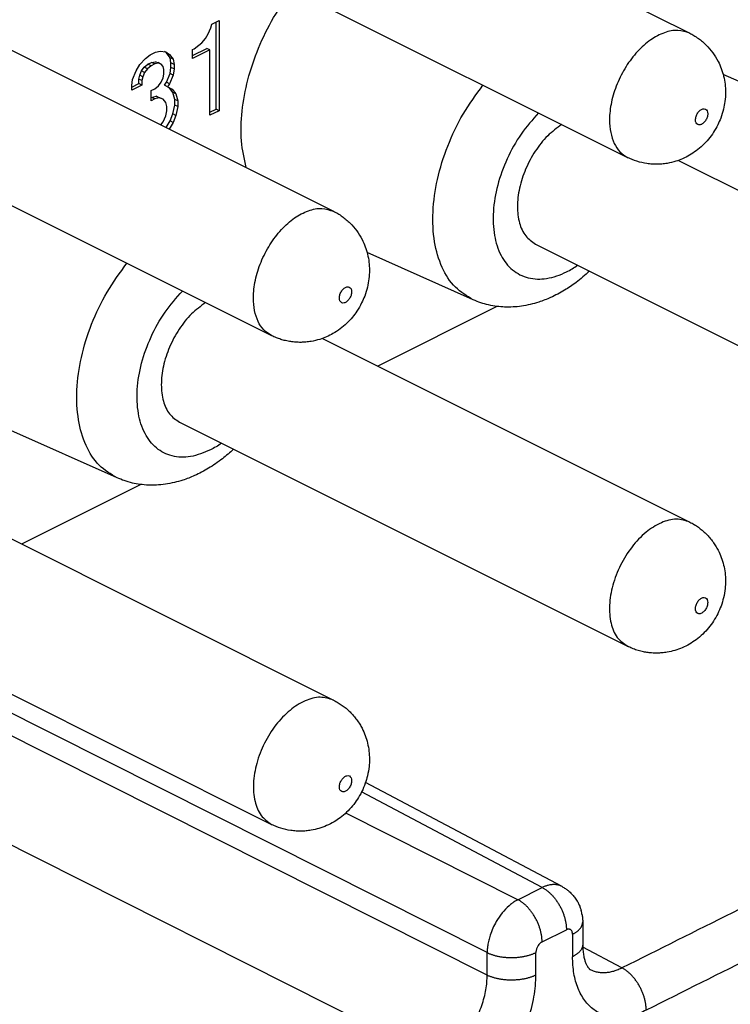
# Model space of a CAD drawing. Units: millimetres. Extents: x 0 to 210, y 0 to 297.
# Drawn here: x 174 to 178, y 257 to 263 of the extents above; entities that cross this region are included whole.
import ezdxf

# ---------------------------------------------------------------- set-up
doc = ezdxf.new("R2010")
doc.units = ezdxf.units.MM

msp = doc.modelspace()

# ---------------------------------------------------------------- linework, layer by layer
at = {"color": 7, "linetype": 'Continuous'}
for p, q in [((175.539, 263.8982), (178.1199, 262.6077)), ((175.1812, 263.1826), (177.7622, 261.8922)), ((173.4884, 262.8729), (176.0693, 261.5824)), ((175.3628, 262.6379), (175.3681, 262.6601)), ((175.3681, 262.6601), (175.4105, 262.6813)), ((175.3928, 262.1705), (175.3928, 262.6724)), ((175.4105, 262.6813), (175.4105, 262.1617)), ((175.3309, 262.5765), (175.3469, 262.604)), ((175.3469, 262.604), (175.3628, 262.6379)), ((175.2938, 262.5385), (175.3097, 262.5529)), ((175.3097, 262.5529), (175.3309, 262.5765)), ((175.0127, 262.4824), (175.0446, 262.4983)), ((175.0446, 262.4983), (175.0711, 262.5051)), ((175.0711, 262.5051), (175.1029, 262.5015)), ((175.1064, 262.495), (175.0964, 262.5022)), ((175.1029, 262.5015), (175.1241, 262.4861)), ((175.1276, 262.4666), (175.1064, 262.495)), ((175.1241, 262.4861), (175.1064, 262.495)), ((175.1241, 262.4861), (175.1453, 262.4578)), ((175.2567, 262.4792), (175.3398, 262.5207)), ((175.2567, 262.5134), (175.2673, 262.5187)), ((175.2567, 262.4615), (175.2567, 262.5134)), ((175.3575, 262.5119), (175.2567, 262.4615)), ((175.2673, 262.5187), (175.2938, 262.5385)), ((175.3575, 262.5119), (175.3398, 262.5207)), ((175.3575, 262.1351), (175.3575, 262.5119)), ((174.9544, 262.4272), (174.9862, 262.4626)), ((174.9792, 262.4118), (175.0004, 262.4289)), ((174.9862, 262.4626), (175.0127, 262.4824)), ((175.0004, 262.4289), (175.0216, 262.4395)), ((175.018, 262.4201), (175.0004, 262.4289)), ((175.0393, 262.4307), (175.018, 262.4201)), ((175.0216, 262.4395), (175.0428, 262.4437)), ((175.0393, 262.4307), (175.0216, 262.4395)), ((175.0605, 262.4348), (175.0393, 262.4307)), ((175.0605, 262.4348), (175.0428, 262.4437)), ((175.0428, 262.4437), (175.0587, 262.4386)), ((175.0764, 262.4298), (175.0587, 262.4386)), ((175.0764, 262.4298), (175.0605, 262.4348)), ((175.087, 262.4156), (175.0764, 262.4298)), ((175.133, 262.4368), (175.1276, 262.4666)), ((175.1453, 262.4578), (175.1276, 262.4666)), ((175.133, 262.4108), (175.133, 262.4368)), ((175.1506, 262.4279), (175.133, 262.4368)), ((175.1453, 262.4578), (175.1506, 262.4279)), ((175.1506, 262.4279), (175.1506, 262.402)), ((174.912, 262.3411), (174.9332, 262.3907)), ((174.9332, 262.3907), (174.9544, 262.4272)), ((174.9526, 262.3661), (174.9632, 262.3909)), ((174.9632, 262.3909), (174.9792, 262.4118)), ((174.9809, 262.3821), (174.9632, 262.3909)), ((174.9809, 262.3821), (174.9703, 262.3573)), ((174.9968, 262.403), (174.9792, 262.4118)), ((174.9968, 262.403), (174.9809, 262.3821)), ((175.018, 262.4201), (174.9968, 262.403)), ((175.0923, 262.3988), (175.087, 262.4156)), ((175.087, 262.3506), (175.0923, 262.3728)), ((175.0923, 262.3728), (175.0923, 262.3988)), ((175.1064, 262.3261), (175.1276, 262.3757)), ((175.1276, 262.3757), (175.133, 262.4108)), ((175.1453, 262.3668), (175.1276, 262.3757)), ((175.1506, 262.402), (175.133, 262.4108)), ((175.1506, 262.402), (175.1453, 262.3668)), ((174.9067, 262.306), (174.912, 262.3411)), ((174.9067, 262.2977), (174.9473, 262.318)), ((174.9473, 262.344), (174.9526, 262.3661)), ((174.965, 262.3351), (174.9473, 262.344)), ((174.9473, 262.318), (174.9473, 262.344)), ((174.965, 262.3091), (174.9473, 262.318)), ((174.9703, 262.3573), (174.9526, 262.3661)), ((174.9703, 262.3573), (174.965, 262.3351)), ((174.965, 262.3351), (174.965, 262.3091)), ((175.0605, 262.3049), (175.0764, 262.3259)), ((175.0764, 262.3259), (175.087, 262.3506)), ((175.0958, 262.3078), (175.1064, 262.3261)), ((175.1241, 262.3172), (175.1064, 262.3261)), ((175.1241, 262.3172), (175.1135, 262.299)), ((175.1453, 262.3668), (175.1241, 262.3172)), ((178.9245, 262.0979), (178.3128, 262.3707)), ((174.965, 262.3091), (174.9067, 262.28)), ((174.9067, 262.28), (174.9067, 262.306)), ((175.018, 262.2772), (175.0393, 262.2878)), ((175.018, 262.2187), (175.018, 262.2772)), ((175.0393, 262.2878), (175.0605, 262.3049)), ((175.1135, 262.299), (175.0958, 262.3078)), ((175.1135, 262.299), (175.14, 262.2862)), ((175.1436, 262.2667), (175.1228, 262.2945)), ((175.14, 262.2862), (175.1612, 262.2579)), ((175.1612, 262.2579), (175.1436, 262.2667)), ((175.1542, 262.2265), (175.1436, 262.2667)), ((175.1612, 262.2579), (175.1718, 262.2177)), ((175.018, 262.2364), (175.0216, 262.2382)), ((175.0393, 262.2294), (175.018, 262.2187)), ((175.0216, 262.2382), (175.0481, 262.245)), ((175.0393, 262.2294), (175.0216, 262.2382)), ((175.0658, 262.2361), (175.0393, 262.2294)), ((175.0658, 262.2361), (175.0481, 262.245)), ((175.0481, 262.245), (175.0693, 262.2361)), ((175.087, 262.2272), (175.0658, 262.2361)), ((175.087, 262.2272), (175.0693, 262.2361)), ((175.1029, 262.2092), (175.087, 262.2272)), ((175.1082, 262.1859), (175.1029, 262.2092)), ((175.1718, 262.2177), (175.1542, 262.2265)), ((175.1542, 262.1941), (175.1542, 262.2265)), ((175.1718, 262.2177), (175.1718, 262.1852)), ((173.1306, 262.1573), (175.7116, 260.8669)), ((175.1029, 262.1313), (175.1082, 262.1599)), ((175.1082, 262.1599), (175.1082, 262.1859)), ((175.1436, 262.1433), (175.1542, 262.1941)), ((175.1718, 262.1852), (175.1542, 262.1941)), ((175.1718, 262.1852), (175.1612, 262.1345)), ((175.3575, 262.1528), (175.3928, 262.1705)), ((175.4105, 262.1617), (175.3575, 262.1351)), ((175.4105, 262.1617), (175.3928, 262.1705)), ((175.0746, 262.0798), (175.087, 262.0973)), ((175.087, 262.0973), (175.1029, 262.1313)), ((175.1053, 262.0644), (175.1276, 262.1029)), ((175.1453, 262.094), (175.123, 262.0556)), ((175.1276, 262.1029), (175.1436, 262.1433)), ((175.1453, 262.094), (175.1276, 262.1029)), ((175.1612, 262.1345), (175.1436, 262.1433)), ((175.1612, 262.1345), (175.1453, 262.094)), ((178.0559, 261.8757), (180.1705, 260.8184)), ((177.2318, 261.3934), (179.8128, 260.1029)), ((176.8739, 261.0726), (176.2622, 261.3454)), ((177.0103, 261.0346), (176.3236, 260.6913)), ((176.0053, 260.8504), (178.1199, 259.7931)), ((175.1812, 260.3681), (177.7622, 259.0776)), ((174.8233, 260.0473), (174.2116, 260.3201)), ((174.9596, 260.0093), (174.273, 259.666)), ((173.9547, 259.8251), (176.0693, 258.7678)), ((173.1306, 259.3427), (175.7116, 258.0523)), ((177.385, 257.6944), (176.2534, 258.2936)), ((177.385, 257.6944), (177.385, 257.6944)), ((177.504, 257.4908), (177.504, 257.3609))]:
    msp.add_line(p, q, dxfattribs=at)
at = {"color": 2, "linetype": 'Continuous'}
for p, q in [((176.9536, 257.3138), (173.3618, 259.1201)), ((176.9536, 257.1838), (173.2458, 259.0485)), ((176.6708, 256.6961), (172.514, 258.7865)), ((177.2705, 257.6887), (176.2306, 258.2393)), ((177.1304, 257.6187), (176.1389, 258.1173)), ((177.1304, 257.6187), (177.2705, 257.6887)), ((177.27, 257.3757), (177.4101, 257.4457)), ((177.4454, 257.4201), (177.4454, 257.2902)), ((177.7301, 257.2257), (177.5043, 257.3452))]:
    msp.add_line(p, q, dxfattribs=at)
at = {"color": 7, "linetype": 'Continuous'}
msp.add_arc((177.2648, 257.4922), 0.2391, 9.5265, 15.4689, dxfattribs=at)
for points, knots in [([(175.5657, 261.8342), (175.5548, 261.885), (175.5318, 261.9917), (175.5389, 262.1633), (175.572, 262.3433), (175.634, 262.5244), (175.7189, 262.6995), (175.7945, 262.8049), (175.8321, 262.8572)], [0, 0, 0, 0, 0.155307, 0.326446, 0.510569, 0.703178, 0.898834, 1.091783, 1.091783, 1.091783, 1.091783]), ([(178.1199, 262.6077), (178.128, 262.6035), (178.1452, 262.5944), (178.1696, 262.5782), (178.1934, 262.5598), (178.2222, 262.5333), (178.2543, 262.4961), (178.2908, 262.437), (178.3191, 262.3606), (178.3285, 262.2813), (178.3243, 262.2176), (178.315, 262.1676), (178.301, 262.1224), (178.2749, 262.0629), (178.2312, 261.9956), (178.1726, 261.9395), (178.1201, 261.9048), (178.0808, 261.8848), (178.0376, 261.8686), (177.9971, 261.8589), (177.9609, 261.8543), (177.9316, 261.8528), (177.9029, 261.8536), (177.8639, 261.8578), (177.8158, 261.8683), (177.78, 261.8842), (177.7622, 261.8922)], [0, 0, 0, 0, 0.0272, 0.05836, 0.087811, 0.117303, 0.175683, 0.23443, 0.325227, 0.41761, 0.471735, 0.516008, 0.569951, 0.61332, 0.710634, 0.808703, 0.854028, 0.899016, 0.940872, 0.992202, 1.023294, 1.050527, 1.08001, 1.109419, 1.168078, 1.22663, 1.22663, 1.22663, 1.22663]), ([(177.3828, 262.0819), (177.3549, 262.0613), (177.2965, 262.0182), (177.2276, 261.9292), (177.1723, 261.8275), (177.137, 261.7192), (177.1238, 261.613), (177.1348, 261.5184), (177.1685, 261.438), (177.2115, 261.4077), (177.2318, 261.3934)], [0, 0, 0, 0, 0.1035629, 0.2167545, 0.3341294, 0.449426, 0.5567798, 0.6520081, 0.7341853, 0.8074002, 0.8074002, 0.8074002, 0.8074002]), ([(176.0693, 261.5824), (176.0773, 261.5782), (176.0946, 261.5691), (176.119, 261.5529), (176.1428, 261.5345), (176.1716, 261.508), (176.2036, 261.4708), (176.2402, 261.4117), (176.2685, 261.3353), (176.2777, 261.2576), (176.2739, 261.194), (176.2649, 261.1439), (176.2504, 261.0971), (176.2301, 261.0507), (176.2064, 261.0101), (176.1772, 260.9709), (176.145, 260.9363), (176.1073, 260.9043), (176.0683, 260.8788), (176.0288, 260.859), (175.987, 260.8433), (175.9465, 260.8336), (175.9102, 260.829), (175.8803, 260.8275), (175.8516, 260.8283), (175.8216, 260.8316), (175.7933, 260.837), (175.7656, 260.8447), (175.7386, 260.8542), (175.721, 260.8624), (175.7116, 260.8669)], [0, 0, 0, 0, 0.0272, 0.05836, 0.087811, 0.117303, 0.175683, 0.23443, 0.325227, 0.41761, 0.466838, 0.51601, 0.569953, 0.613322, 0.667643, 0.710634, 0.759807, 0.809034, 0.858683, 0.899347, 0.941203, 0.992533, 1.023624, 1.050858, 1.082297, 1.109749, 1.141234, 1.168692, 1.195892, 1.227052, 1.227052, 1.227052, 1.227052]), ([(177.5434, 261.2376), (177.518, 261.2153), (177.4726, 261.1755), (177.3971, 261.1251), (177.3252, 261.0868), (177.2423, 261.0546), (177.1535, 261.0335), (177.0721, 261.029), (177.0087, 261.0341), (176.9626, 261.0423), (176.9167, 261.0549), (176.8881, 261.0667), (176.8739, 261.0726)], [0, 0, 0, 0, 0.1013323, 0.1809429, 0.2717517, 0.3449598, 0.4473861, 0.5443161, 0.5881011, 0.6378993, 0.6844451, 0.7306272, 0.7306272, 0.7306272, 0.7306272]), ([(175.3322, 261.0566), (175.3043, 261.036), (175.2459, 260.9929), (175.1769, 260.9039), (175.1217, 260.8022), (175.0864, 260.6939), (175.0732, 260.5877), (175.0842, 260.4931), (175.1179, 260.4127), (175.1609, 260.3824), (175.1812, 260.3681)], [0, 0, 0, 0, 0.1035629, 0.2167545, 0.3341294, 0.449426, 0.5567798, 0.6520081, 0.7341853, 0.8074002, 0.8074002, 0.8074002, 0.8074002]), ([(175.4928, 260.2123), (175.4719, 260.1937), (175.4266, 260.1538), (175.3516, 260.1025), (175.2746, 260.0615), (175.2084, 260.0358), (175.1519, 260.0199), (175.1013, 260.0101), (175.0511, 260.0053), (175.0021, 260.005), (174.956, 260.009), (174.909, 260.0177), (174.8651, 260.0299), (174.8365, 260.0418), (174.8233, 260.0473)], [0, 0, 0, 0, 0.0838636, 0.1809417, 0.2717506, 0.3449586, 0.3936687, 0.4476864, 0.4993776, 0.544507, 0.5945598, 0.6380903, 0.6877756, 0.7308177, 0.7308177, 0.7308177, 0.7308177]), ([(178.1199, 259.7931), (178.1291, 259.7883), (178.1463, 259.7791), (178.1701, 259.7632), (178.1929, 259.7456), (178.2151, 259.7253), (178.2356, 259.7032), (178.2538, 259.6801), (178.2698, 259.6564), (178.2943, 259.6131), (178.3191, 259.546), (178.328, 259.4702), (178.3247, 259.4066), (178.3163, 259.3581), (178.3016, 259.3095), (178.2823, 259.2647), (178.2581, 259.2224), (178.2291, 259.183), (178.1957, 259.147), (178.147, 259.1058), (178.0794, 259.0665), (178.0102, 259.046), (177.9609, 259.0397), (177.9309, 259.0382), (177.9022, 259.0391), (177.8736, 259.0422), (177.8452, 259.0474), (177.8162, 259.0553), (177.788, 259.0654), (177.7704, 259.0737), (177.7622, 259.0776)], [0, 0, 0, 0, 0.03116, 0.05836, 0.085818, 0.117303, 0.148729, 0.176194, 0.205302, 0.23452, 0.325317, 0.4177, 0.461328, 0.516098, 0.564842, 0.613412, 0.661982, 0.710726, 0.759899, 0.809126, 0.90151, 0.992307, 1.023399, 1.050632, 1.082071, 1.109523, 1.136988, 1.168466, 1.199626, 1.226826, 1.226826, 1.226826, 1.226826]), ([(176.0693, 258.7678), (176.0785, 258.7629), (176.0957, 258.7538), (176.1195, 258.7379), (176.1422, 258.7203), (176.164, 258.7005), (176.1846, 258.6784), (176.2032, 258.6549), (176.2195, 258.6305), (176.2439, 258.5872), (176.2685, 258.5207), (176.2774, 258.4449), (176.2741, 258.3813), (176.2661, 258.3347), (176.2517, 258.286), (176.2263, 258.2261), (176.1806, 258.1557), (176.123, 258.1007), (176.0708, 258.0657), (176.0301, 258.0447), (175.9854, 258.0282), (175.9455, 258.0189), (175.9109, 258.0144), (175.8823, 258.013), (175.8529, 258.0137), (175.8139, 258.0178), (175.7652, 258.0285), (175.7294, 258.0443), (175.7116, 258.0523)], [0, 0, 0, 0, 0.03116, 0.05836, 0.085818, 0.117303, 0.146712, 0.176194, 0.207264, 0.23452, 0.325317, 0.4177, 0.461328, 0.516098, 0.55909, 0.61341, 0.710724, 0.808793, 0.849744, 0.899105, 0.945898, 0.992293, 1.02151, 1.050618, 1.078083, 1.109509, 1.168169, 1.22672, 1.22672, 1.22672, 1.22672]), ([(177.385, 257.6944), (177.3915, 257.6907), (177.4036, 257.6839), (177.4227, 257.6696), (177.4406, 257.6532), (177.4581, 257.6326), (177.4717, 257.6123), (177.4824, 257.5917), (177.49, 257.5734), (177.4936, 257.5614), (177.4952, 257.556)], [0, 0, 0, 0, 0.022328, 0.0417704, 0.0714591, 0.0950175, 0.1225127, 0.1445644, 0.1647676, 0.1819149, 0.1819149, 0.1819149, 0.1819149]), ([(177.5006, 257.5318), (177.5012, 257.5278), (177.5023, 257.5205), (177.5033, 257.5096), (177.5039, 257.4999), (177.504, 257.4936), (177.504, 257.4909)], [0, 0, 0, 0, 0.01194777, 0.02233394, 0.03279602, 0.04107861, 0.04107861, 0.04107861, 0.04107861]), ([(177.504, 257.4908), (177.504, 257.4908), (177.504, 257.4908), (177.504, 257.4908), (177.504, 257.4908), (177.504, 257.4908), (177.504, 257.4909), (177.504, 257.4909), (177.504, 257.4909), (177.504, 257.4909), (177.504, 257.4909)], [0, 0, 0, 0, 0.00000467044, 0.00000934049, 0.00001401048, 0.00001868047, 0.00002335045, 0.00002802044, 0.00003269043, 0.00003736041, 0.00003736041, 0.00003736041, 0.00003736041]), ([(177.504, 257.3609), (177.504, 257.3609), (177.504, 257.3609), (177.504, 257.3609), (177.504, 257.3609)], [0, 0, 0, 0, 0.000002988307, 0.000005976614, 0.000005976614, 0.000005976614, 0.000005976614]), ([(177.504, 257.3609), (177.504, 257.3576), (177.504, 257.3517), (177.5043, 257.344), (177.505, 257.3294), (177.507, 257.3085), (177.5119, 257.2828), (177.5181, 257.2616), (177.524, 257.2473), (177.5289, 257.2381), (177.5321, 257.2327), (177.5354, 257.2279), (177.5387, 257.2239), (177.5418, 257.2207), (177.5445, 257.2184), (177.5468, 257.2167), (177.5482, 257.2159), (177.5488, 257.2155)], [0, 0, 0, 0, 0.0098814, 0.0177091, 0.0230953, 0.0537504, 0.0803734, 0.1016715, 0.1198905, 0.1266969, 0.1329035, 0.1386498, 0.1441777, 0.1484436, 0.1520403, 0.1546906, 0.1569519, 0.1569519, 0.1569519, 0.1569519])]:
    msp.add_open_spline(points, degree=3, knots=knots, dxfattribs=at)
at = {"color": 2, "linetype": 'Continuous'}
for points, knots in [([(178.1199, 262.6077), (178.0974, 262.6152), (178.0499, 262.6309), (177.9695, 262.613), (177.8904, 262.5701), (177.8155, 262.5025), (177.7502, 262.4163), (177.6994, 262.3175), (177.6667, 262.2136), (177.6553, 262.1185), (177.6621, 262.0378), (177.6821, 261.9748), (177.7146, 261.9229), (177.7467, 261.9022), (177.7622, 261.8922)], [0, 0, 0, 0, 0.069955, 0.147853, 0.23759, 0.338752, 0.448002, 0.56039, 0.670414, 0.772985, 0.845968, 0.91142, 0.970176, 1.024874, 1.024874, 1.024874, 1.024874]), ([(176.8739, 261.0726), (176.8373, 261.0945), (176.7612, 261.1401), (176.6864, 261.2623), (176.644, 261.4114), (176.6366, 261.5845), (176.6631, 261.7709), (176.7227, 261.9605), (176.8096, 262.1445), (176.8897, 262.2541), (176.9294, 262.3085)], [0, 0, 0, 0, 0.12636, 0.26272, 0.416288, 0.588872, 0.778005, 0.978411, 1.183222, 1.385, 1.385, 1.385, 1.385]), ([(177.2493, 262.1486), (177.2145, 262.1092), (177.1434, 262.0289), (177.0655, 261.8867), (177.0106, 261.7365), (176.9849, 261.5866), (176.9897, 261.448), (177.0258, 261.3296), (177.0936, 261.2401), (177.1901, 261.1913), (177.3022, 261.1898), (177.3863, 261.2199), (177.4436, 261.2511), (177.4643, 261.2648), (177.4749, 261.2718)], [0, 0, 0, 0, 0.157402, 0.320822, 0.482682, 0.635662, 0.774018, 0.895156, 1.001531, 1.101814, 1.207969, 1.328777, 1.365467, 1.403479, 1.403479, 1.403479, 1.403479]), ([(178.1532, 262.1085), (178.1537, 262.1026), (178.1545, 262.092), (178.1657, 262.0795), (178.1823, 262.0788), (178.198, 262.0878), (178.2116, 262.1032), (178.2212, 262.1226), (178.2249, 262.1426), (178.2224, 262.1604), (178.2114, 262.1729), (178.1948, 262.1736), (178.1791, 262.1646), (178.1655, 262.1492), (178.1555, 262.1298), (178.1539, 262.1155), (178.1532, 262.1085)], [0, 0, 0, 0, 0.0173929, 0.0315173, 0.0457508, 0.0633424, 0.0843104, 0.1065615, 0.127396, 0.1447892, 0.1589135, 0.1731468, 0.1907387, 0.2117065, 0.2339576, 0.2547923, 0.2547923, 0.2547923, 0.2547923]), ([(175.7116, 260.8669), (175.6961, 260.8769), (175.664, 260.8976), (175.6314, 260.9495), (175.6115, 261.0125), (175.6047, 261.0932), (175.616, 261.1883), (175.6487, 261.2922), (175.6996, 261.391), (175.7648, 261.4772), (175.8398, 261.5448), (175.9189, 261.5877), (175.9993, 261.6056), (176.0468, 261.5899), (176.0693, 261.5824)], [0, 0, 0, 0, 0.054699, 0.113454, 0.178906, 0.251889, 0.35446, 0.464485, 0.576873, 0.686123, 0.787284, 0.877022, 0.954919, 1.024874, 1.024874, 1.024874, 1.024874]), ([(174.8233, 260.0473), (174.7867, 260.0692), (174.7106, 260.1148), (174.6358, 260.237), (174.5934, 260.3861), (174.586, 260.5592), (174.6125, 260.7456), (174.6721, 260.9352), (174.759, 261.1192), (174.8391, 261.2288), (174.8788, 261.2832)], [0, 0, 0, 0, 0.12636, 0.26272, 0.416288, 0.588872, 0.778005, 0.978411, 1.183222, 1.385, 1.385, 1.385, 1.385]), ([(176.1026, 261.0832), (176.103, 261.0773), (176.1039, 261.0667), (176.1151, 261.0542), (176.1317, 261.0535), (176.1474, 261.0625), (176.161, 261.0779), (176.1706, 261.0973), (176.1743, 261.1173), (176.1718, 261.1351), (176.1608, 261.1476), (176.1442, 261.1483), (176.1284, 261.1392), (176.1149, 261.1239), (176.1049, 261.1045), (176.1033, 261.0902), (176.1026, 261.0832)], [0, 0, 0, 0, 0.0173929, 0.0315173, 0.0457508, 0.0633424, 0.0843104, 0.1065615, 0.127396, 0.1447892, 0.1589135, 0.1731468, 0.1907387, 0.2117065, 0.2339576, 0.2547923, 0.2547923, 0.2547923, 0.2547923]), ([(175.3601, 260.2084), (175.3226, 260.1928), (175.2522, 260.1636), (175.1393, 260.1662), (175.043, 260.2147), (174.9752, 260.3044), (174.9391, 260.4227), (174.9343, 260.5613), (174.96, 260.7112), (175.0149, 260.8614), (175.0928, 261.0036), (175.1638, 261.0839), (175.1987, 261.1233)], [0, 0, 0, 0, 0.120808, 0.226962, 0.327245, 0.43362, 0.554758, 0.693115, 0.846095, 1.007955, 1.171375, 1.328777, 1.328777, 1.328777, 1.328777]), ([(175.4243, 260.2465), (175.4138, 260.2395), (175.393, 260.2257), (175.3709, 260.2141), (175.3601, 260.2084)], [0, 0, 0, 0, 0.03801206, 0.0747023, 0.0747023, 0.0747023, 0.0747023]), ([(178.1199, 259.7931), (178.0946, 259.801), (178.0404, 259.8178), (177.9498, 259.7911), (177.8628, 259.735), (177.7832, 259.6505), (177.7185, 259.5466), (177.6742, 259.4325), (177.6544, 259.3181), (177.6617, 259.2149), (177.6947, 259.1264), (177.7406, 259.0931), (177.7622, 259.0776)], [0, 0, 0, 0, 0.078184, 0.167014, 0.270781, 0.38759, 0.511777, 0.635964, 0.752773, 0.85654, 0.945369, 1.023553, 1.023553, 1.023553, 1.023553]), ([(182.8226, 259.772), (182.3983, 259.5598), (181.5495, 259.1354), (180.2764, 258.4988), (179.0032, 257.8623), (178.1544, 257.4379), (177.7301, 257.2257)], [0, 0, 0, 0, 1.423418, 2.846836, 4.270254, 5.693673, 5.693673, 5.693673, 5.693673]), ([(182.9622, 259.529), (182.5378, 259.3168), (181.6891, 258.8924), (180.4159, 258.2559), (179.1428, 257.6193), (178.294, 257.1949), (177.8696, 256.9827)], [0, 0, 0, 0, 1.423418, 2.846836, 4.270255, 5.693673, 5.693673, 5.693673, 5.693673]), ([(178.2239, 259.3293), (178.2234, 259.3352), (178.2226, 259.3458), (178.2114, 259.3583), (178.1948, 259.359), (178.1791, 259.35), (178.1654, 259.3346), (178.1559, 259.3152), (178.1521, 259.2952), (178.1547, 259.2774), (178.1657, 259.2649), (178.1823, 259.2642), (178.198, 259.2733), (178.2115, 259.2886), (178.2215, 259.308), (178.2231, 259.3223), (178.2239, 259.3293)], [0, 0, 0, 0, 0.0173929, 0.0315173, 0.0457508, 0.0633424, 0.0843104, 0.1065615, 0.127396, 0.1447892, 0.1589135, 0.1731468, 0.1907387, 0.2117065, 0.2339576, 0.2547923, 0.2547923, 0.2547923, 0.2547923]), ([(176.0693, 258.7678), (176.044, 258.7757), (175.9898, 258.7925), (175.8992, 258.7658), (175.8122, 258.7097), (175.7326, 258.6252), (175.6679, 258.5213), (175.6236, 258.4072), (175.6038, 258.2928), (175.6111, 258.1896), (175.6441, 258.1011), (175.69, 258.0678), (175.7116, 258.0523)], [0, 0, 0, 0, 0.078184, 0.167014, 0.270781, 0.38759, 0.511777, 0.635964, 0.752773, 0.85654, 0.945369, 1.023553, 1.023553, 1.023553, 1.023553]), ([(176.1733, 258.304), (176.1728, 258.3099), (176.172, 258.3205), (176.1608, 258.333), (176.1442, 258.3337), (176.1285, 258.3247), (176.1148, 258.3093), (176.1053, 258.2899), (176.1015, 258.2699), (176.1041, 258.2521), (176.115, 258.2396), (176.1317, 258.2389), (176.1474, 258.2479), (176.1609, 258.2633), (176.1709, 258.2827), (176.1725, 258.297), (176.1733, 258.304)], [0, 0, 0, 0, 0.0173929, 0.0315173, 0.0457508, 0.0633424, 0.0843104, 0.1065615, 0.127396, 0.1447892, 0.1589135, 0.1731468, 0.1907387, 0.2117065, 0.2339576, 0.2547923, 0.2547923, 0.2547923, 0.2547923]), ([(177.385, 257.6944), (177.3789, 257.6972), (177.3667, 257.7027), (177.3464, 257.706), (177.3251, 257.7058), (177.3051, 257.702), (177.2867, 257.6962), (177.276, 257.6912), (177.2705, 257.6887)], [0, 0, 0, 0, 0.0197621, 0.0400648, 0.0611647, 0.0834635, 0.1007709, 0.1189125, 0.1189125, 0.1189125, 0.1189125]), ([(177.2705, 257.6887), (177.2726, 257.6876), (177.2769, 257.6853), (177.2832, 257.6815), (177.2896, 257.6773), (177.2961, 257.6727), (177.3026, 257.6677), (177.3091, 257.6622), (177.3157, 257.6564), (177.3221, 257.6501), (177.3285, 257.6435), (177.3348, 257.6365), (177.341, 257.6291), (177.3471, 257.6214), (177.353, 257.6134), (177.3587, 257.6051), (177.3641, 257.5966), (177.3693, 257.5878), (177.3743, 257.5789), (177.379, 257.5698), (177.3833, 257.5605), (177.3874, 257.5512), (177.3911, 257.5419), (177.3945, 257.5326), (177.3976, 257.5232), (177.4003, 257.514), (177.4027, 257.5048), (177.4047, 257.4958), (177.4064, 257.487), (177.4078, 257.4783), (177.4088, 257.4698), (177.4095, 257.4616), (177.41, 257.4536), (177.41, 257.4483), (177.4101, 257.4457)], [0, 0, 0, 0, 0.0071239, 0.0145253, 0.0222052, 0.0301618, 0.0383911, 0.0468862, 0.0556377, 0.0646335, 0.0738586, 0.0832954, 0.0929238, 0.1027212, 0.112663, 0.1227227, 0.1328724, 0.1430827, 0.1533239, 0.1635658, 0.173778, 0.1839311, 0.1939962, 0.2039459, 0.2137542, 0.2233973, 0.2328532, 0.2421025, 0.251128, 0.2599153, 0.2684525, 0.2767302, 0.2847414, 0.2924818, 0.2924818, 0.2924818, 0.2924818]), ([(177.1304, 257.6187), (177.1249, 257.6157), (177.1136, 257.6095), (177.1, 257.6), (177.0888, 257.5914), (177.0684, 257.5742), (177.0386, 257.5426), (177.0082, 257.498), (176.986, 257.4546), (176.9719, 257.4184), (176.9624, 257.3852), (176.9572, 257.3583), (176.9543, 257.3345), (176.9538, 257.3206), (176.9536, 257.3138)], [0, 0, 0, 0, 0.0188333, 0.0385181, 0.0496747, 0.0610923, 0.1185946, 0.1793216, 0.2222227, 0.2647844, 0.2957362, 0.3256567, 0.3468883, 0.3673994, 0.3673994, 0.3673994, 0.3673994]), ([(177.27, 257.3757), (177.2699, 257.3783), (177.2699, 257.3835), (177.2694, 257.3915), (177.2687, 257.3998), (177.2677, 257.4082), (177.2663, 257.4169), (177.2646, 257.4258), (177.2626, 257.4348), (177.2602, 257.4439), (177.2575, 257.4532), (177.2544, 257.4625), (177.251, 257.4719), (177.2473, 257.4812), (177.2432, 257.4905), (177.2389, 257.4997), (177.2342, 257.5088), (177.2292, 257.5178), (177.224, 257.5265), (177.2186, 257.5351), (177.2129, 257.5434), (177.207, 257.5514), (177.2009, 257.5591), (177.1947, 257.5664), (177.1884, 257.5734), (177.182, 257.5801), (177.1756, 257.5863), (177.1691, 257.5922), (177.1625, 257.5976), (177.156, 257.6026), (177.1495, 257.6073), (177.1431, 257.6115), (177.1368, 257.6153), (177.1325, 257.6176), (177.1304, 257.6187)], [0, 0, 0, 0, 0.0077404, 0.0157516, 0.0240293, 0.0325665, 0.0413538, 0.0503793, 0.0596286, 0.0690845, 0.0787276, 0.0885359, 0.0984856, 0.1085507, 0.1187038, 0.128916, 0.1391578, 0.1493991, 0.1596094, 0.1697591, 0.1798188, 0.1897606, 0.199558, 0.2091864, 0.2186232, 0.2278483, 0.2368441, 0.2455956, 0.2540907, 0.26232, 0.2702766, 0.2779565, 0.2853579, 0.2924818, 0.2924818, 0.2924818, 0.2924818]), ([(177.4454, 257.4201), (177.4454, 257.4214), (177.4453, 257.424), (177.4449, 257.4273), (177.4444, 257.4298), (177.4434, 257.434), (177.441, 257.4398), (177.436, 257.4453), (177.4305, 257.4483), (177.4256, 257.4493), (177.4209, 257.4492), (177.4169, 257.4484), (177.4133, 257.4472), (177.4111, 257.4462), (177.4101, 257.4457)], [0, 0, 0, 0, 0.00397727, 0.00778985, 0.00981183, 0.01178748, 0.02054961, 0.02841219, 0.03366774, 0.03902848, 0.04322252, 0.04765255, 0.05109117, 0.05469662, 0.05469662, 0.05469662, 0.05469662]), ([(177.4454, 257.4201), (177.4475, 257.4212), (177.4516, 257.4233), (177.4576, 257.4267), (177.4633, 257.4303), (177.4688, 257.4341), (177.474, 257.4381), (177.4789, 257.4422), (177.4834, 257.4466), (177.4876, 257.451), (177.4913, 257.4557), (177.4946, 257.4604), (177.4975, 257.4653), (177.4998, 257.4703), (177.5017, 257.4753), (177.503, 257.4805), (177.5038, 257.4856), (177.5039, 257.4891), (177.504, 257.4908)], [0, 0, 0, 0, 0.00696438, 0.01385167, 0.02064408, 0.02732472, 0.03387826, 0.04029144, 0.04655375, 0.05265811, 0.05860159, 0.06438601, 0.07001855, 0.07551208, 0.08088524, 0.08616219, 0.09137176, 0.0965463, 0.0965463, 0.0965463, 0.0965463]), ([(177.27, 257.3757), (177.2688, 257.3751), (177.2666, 257.3739), (177.2638, 257.372), (177.2616, 257.3703), (177.2575, 257.3669), (177.2515, 257.3606), (177.2454, 257.3516), (177.2409, 257.343), (177.2381, 257.3357), (177.2363, 257.329), (177.2352, 257.3236), (177.2347, 257.3189), (177.2346, 257.3161), (177.2346, 257.3147)], [0, 0, 0, 0, 0.00378754, 0.00774077, 0.00997926, 0.01226885, 0.02378492, 0.03593279, 0.04451293, 0.05302781, 0.05922393, 0.06521851, 0.06947637, 0.07359394, 0.07359394, 0.07359394, 0.07359394]), ([(177.504, 257.3609), (177.5039, 257.3591), (177.5038, 257.3557), (177.503, 257.3505), (177.5017, 257.3454), (177.4998, 257.3403), (177.4975, 257.3354), (177.4946, 257.3305), (177.4913, 257.3257), (177.4876, 257.3211), (177.4834, 257.3166), (177.4789, 257.3123), (177.474, 257.3081), (177.4688, 257.3042), (177.4633, 257.3004), (177.4576, 257.2968), (177.4516, 257.2933), (177.4475, 257.2912), (177.4454, 257.2902)], [0, 0, 0, 0, 0.00517407, 0.01038322, 0.01565976, 0.02103254, 0.02652569, 0.03215783, 0.03794184, 0.04388488, 0.04998877, 0.05625058, 0.06266322, 0.06921619, 0.07589623, 0.08268801, 0.08957465, 0.09653837, 0.09653837, 0.09653837, 0.09653837]), ([(176.9536, 257.3138), (176.9558, 257.3128), (176.9602, 257.3107), (176.9671, 257.3078), (176.9743, 257.305), (176.9819, 257.3023), (176.9898, 257.2998), (176.9981, 257.2974), (177.0068, 257.2952), (177.0157, 257.2932), (177.0249, 257.2914), (177.0344, 257.2898), (177.044, 257.2885), (177.0539, 257.2873), (177.0639, 257.2865), (177.074, 257.2858), (177.0843, 257.2855), (177.0945, 257.2854), (177.1047, 257.2856), (177.1149, 257.286), (177.125, 257.2867), (177.135, 257.2876), (177.1449, 257.2888), (177.1545, 257.2902), (177.1639, 257.2918), (177.1731, 257.2937), (177.182, 257.2958), (177.1905, 257.298), (177.1988, 257.3005), (177.2067, 257.303), (177.2142, 257.3058), (177.2213, 257.3086), (177.2281, 257.3116), (177.2325, 257.3137), (177.2346, 257.3147)], [0, 0, 0, 0, 0.0071496, 0.0146067, 0.0223687, 0.0304306, 0.0387847, 0.04742, 0.056323, 0.0654768, 0.0748621, 0.0844563, 0.0942348, 0.1041701, 0.114233, 0.1243925, 0.1346163, 0.1448711, 0.1551234, 0.1653395, 0.1754862, 0.1855314, 0.1954442, 0.2051956, 0.2147586, 0.2241085, 0.2332233, 0.242084, 0.250674, 0.2589802, 0.2669922, 0.2747025, 0.2821064, 0.2892021, 0.2892021, 0.2892021, 0.2892021]), ([(176.9536, 257.1838), (176.9536, 257.1947), (176.9536, 257.2163), (176.9536, 257.2488), (176.9536, 257.2813), (176.9536, 257.303), (176.9536, 257.3138)], [0, 0, 0, 0, 0.032488, 0.064976, 0.097464, 0.129952, 0.129952, 0.129952, 0.129952]), ([(177.2346, 257.1848), (177.2346, 257.1956), (177.2346, 257.2173), (177.2346, 257.2497), (177.2346, 257.2822), (177.2346, 257.3039), (177.2346, 257.3147)], [0, 0, 0, 0, 0.0324881, 0.0649762, 0.0974643, 0.1299523, 0.1299523, 0.1299523, 0.1299523]), ([(177.8696, 256.9827), (177.8571, 256.9768), (177.8304, 256.9643), (177.7902, 256.9514), (177.7485, 256.9429), (177.708, 256.94), (177.6689, 256.9432), (177.6318, 256.9521), (177.599, 256.9657), (177.5573, 256.9916), (177.5124, 257.037), (177.4736, 257.1092), (177.4495, 257.1956), (177.4468, 257.2576), (177.4454, 257.2902)], [0, 0, 0, 0, 0.0414877, 0.0884279, 0.1261798, 0.1688973, 0.2099159, 0.2434759, 0.2827769, 0.3159274, 0.3903389, 0.4709253, 0.5594691, 0.6568569, 0.6568569, 0.6568569, 0.6568569]), ([(177.7301, 257.2257), (177.7226, 257.2221), (177.7068, 257.2146), (177.6819, 257.2059), (177.6572, 257.2002), (177.6336, 257.1975), (177.6113, 257.1975), (177.5888, 257.2006), (177.5677, 257.2064), (177.5548, 257.2127), (177.5488, 257.2155)], [0, 0, 0, 0, 0.0247917, 0.0525237, 0.0789857, 0.100733, 0.1235212, 0.1456231, 0.1688801, 0.1886408, 0.1886408, 0.1886408, 0.1886408]), ([(177.8696, 256.9827), (177.8696, 256.9853), (177.8696, 256.9905), (177.8691, 256.9985), (177.8684, 257.0068), (177.8673, 257.0153), (177.866, 257.0239), (177.8643, 257.0328), (177.8623, 257.0418), (177.8599, 257.051), (177.8572, 257.0602), (177.8541, 257.0695), (177.8507, 257.0789), (177.847, 257.0882), (177.8429, 257.0975), (177.8385, 257.1067), (177.8339, 257.1158), (177.8289, 257.1248), (177.8237, 257.1335), (177.8182, 257.1421), (177.8125, 257.1504), (177.8067, 257.1584), (177.8006, 257.1661), (177.7944, 257.1734), (177.7881, 257.1805), (177.7817, 257.1871), (177.7752, 257.1933), (177.7687, 257.1992), (177.7622, 257.2046), (177.7557, 257.2097), (177.7492, 257.2143), (177.7428, 257.2185), (177.7364, 257.2223), (177.7322, 257.2246), (177.7301, 257.2257)], [0, 0, 0, 0, 0.0077404, 0.0157516, 0.0240293, 0.0325665, 0.0413538, 0.0503794, 0.0596286, 0.0690845, 0.0787276, 0.0885359, 0.0984856, 0.1085507, 0.1187038, 0.128916, 0.1391579, 0.1493991, 0.1596095, 0.1697591, 0.1798188, 0.1897607, 0.1995581, 0.2091864, 0.2186232, 0.2278483, 0.2368441, 0.2455957, 0.2540907, 0.26232, 0.2702766, 0.2779565, 0.285358, 0.2924818, 0.2924818, 0.2924818, 0.2924818]), ([(176.6708, 256.6961), (176.6735, 256.6974), (176.6789, 256.7001), (176.7033, 256.7135), (176.7433, 256.7411), (176.7924, 256.7874), (176.8358, 256.8401), (176.8782, 256.9051), (176.9164, 256.9845), (176.9398, 257.0611), (176.9502, 257.1213), (176.953, 257.1533), (176.9536, 257.174), (176.9536, 257.1806), (176.9536, 257.1838)], [0, 0, 0, 0, 0.0089691, 0.0180575, 0.0834542, 0.1539547, 0.2199362, 0.2878449, 0.3865539, 0.4830935, 0.527166, 0.5695168, 0.5794362, 0.5892486, 0.5892486, 0.5892486, 0.5892486]), ([(176.8104, 256.4531), (176.8144, 256.4551), (176.8224, 256.4592), (176.8588, 256.4794), (176.9185, 256.5209), (176.9918, 256.5906), (177.0567, 256.6697), (177.1203, 256.7673), (177.1777, 256.8862), (177.2131, 257.001), (177.2291, 257.0911), (177.2334, 257.1391), (177.2345, 257.17), (177.2346, 257.1799), (177.2346, 257.1848)], [0, 0, 0, 0, 0.0134024, 0.0269872, 0.1248379, 0.2304621, 0.329391, 0.4312467, 0.5793076, 0.724049, 0.7900778, 0.8534843, 0.8683279, 0.8830082, 0.8830082, 0.8830082, 0.8830082]), ([(177.2346, 257.1848), (177.2325, 257.1837), (177.2281, 257.1816), (177.2213, 257.1787), (177.2142, 257.1758), (177.2067, 257.1731), (177.1988, 257.1705), (177.1905, 257.1681), (177.182, 257.1658), (177.1731, 257.1638), (177.1639, 257.1619), (177.1545, 257.1602), (177.1449, 257.1588), (177.135, 257.1576), (177.125, 257.1567), (177.1149, 257.156), (177.1047, 257.1556), (177.0945, 257.1554), (177.0843, 257.1555), (177.074, 257.1559), (177.0639, 257.1565), (177.0539, 257.1574), (177.044, 257.1585), (177.0344, 257.1599), (177.0249, 257.1614), (177.0157, 257.1632), (177.0068, 257.1652), (176.9981, 257.1674), (176.9898, 257.1698), (176.9819, 257.1723), (176.9743, 257.175), (176.9671, 257.1778), (176.9602, 257.1807), (176.9558, 257.1828), (176.9536, 257.1838)], [0, 0, 0, 0, 0.0070956, 0.0144996, 0.0222099, 0.0302218, 0.038528, 0.0471181, 0.0559787, 0.0650935, 0.0744434, 0.0840064, 0.0937578, 0.1036706, 0.1137158, 0.1238625, 0.1340786, 0.1443309, 0.1545857, 0.1648095, 0.174969, 0.1850319, 0.1949672, 0.2047457, 0.2143399, 0.2237252, 0.232879, 0.241782, 0.2504173, 0.2587714, 0.2668333, 0.2745954, 0.2820524, 0.289202, 0.289202, 0.289202, 0.289202])]:
    msp.add_open_spline(points, degree=3, knots=knots, dxfattribs=at)

doc.saveas('drawing.dxf')
